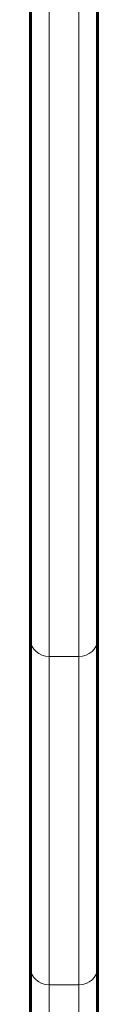
# Model space of a CAD drawing. Units: millimetres. Extents: x -3779 to 2470, y -3877 to 3932.
# Drawn here: x -490 to -472, y 252 to 517 of the extents above; entities that cross this region are included whole.
import ezdxf

# ---------------------------------------------------------------- set-up
doc = ezdxf.new("R2010")
doc.units = ezdxf.units.MM
doc.linetypes.add('K5LT_BASIC', pattern=[0])
doc.linetypes.add('K5LT_THIN', pattern=[0])

msp = doc.modelspace()

# ---------------------------------------------------------------- linework, layer by layer
at = {"color": 7, "linetype": 'K5LT_THIN', "lineweight": 18}
for p, q in [((-484.54, 1152.71), (-484.54, 345.52)), ((-476.54, 1152.71), (-476.54, 345.52)), ((-484.54, 345.52), (-476.54, 345.52)), ((-484.54, 345.52), (-484.54, 257.15)), ((-476.54, 345.52), (-476.54, 257.15)), ((-484.54, 257.15), (-476.54, 257.15)), ((-484.54, 257.15), (-484.54, 168.41)), ((-476.54, 257.15), (-476.54, 168.41))]:
    msp.add_line(p, q, dxfattribs=at)
at = {"color": 150, "linetype": 'K5LT_BASIC', "lineweight": 60}
for p, q in [((-489.54, 1148.18), (-489.54, 349.96)), ((-471.54, 1148.18), (-471.54, 349.96)), ((-489.54, 349.96), (-489.54, 261.59)), ((-471.54, 349.96), (-471.54, 261.59)), ((-489.54, 261.59), (-489.54, 168.41)), ((-471.54, 261.59), (-471.54, 168.41))]:
    msp.add_line(p, q, dxfattribs=at)
at = {"color": 7, "linetype": 'K5LT_THIN', "lineweight": 18}
for centre, start_param, end_param in [((-484.54, 349.96), 3.141593, 4.712389), ((-476.54, 349.96), 4.712389, 6.283185), ((-484.54, 261.59), 3.141593, 4.712389), ((-476.54, 261.59), 4.712389, 6.283185)]:
    msp.add_ellipse(centre, major_axis=(5, 0), ratio=0.887445, start_param=start_param, end_param=end_param, dxfattribs=at)

doc.saveas('drawing.dxf')
